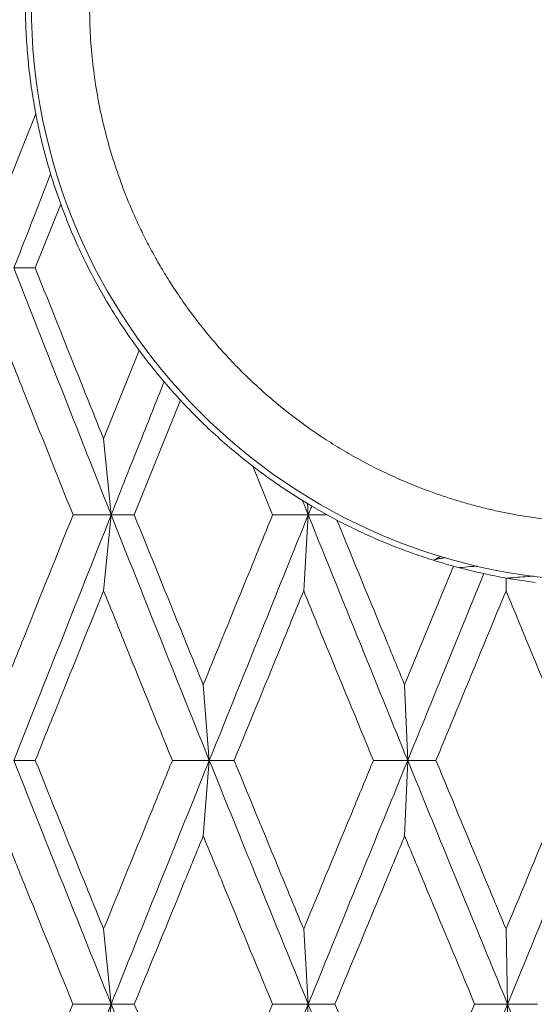
# Model space of a CAD drawing. Units: millimetres. Extents: x 7 to 202, y 7 to 278.
# Drawn here: x 86 to 88, y 43 to 48 of the extents above; entities that cross this region are included whole.
import ezdxf

# ---------------------------------------------------------------- set-up
doc = ezdxf.new("R2010")
doc.units = ezdxf.units.MM
doc.layers.add('0_18', color=7, linetype='Continuous')
doc.styles.add('SLDTEXTSTYLE0', font='TXT', dxfattribs={"width": 0.75})
doc.dimstyles.new('SLDDIMSTYLE0', dxfattribs={"dimtxt": 6.085417, "dimasz": 3.302, "dimexe": 0, "dimexo": 0.0625, "dimgap": 1.521354, "dimtad": 1, "dimdec": 0, "dimlfac": 2, "dimrnd": 1e-09, "dimzin": 12, "dimdsep": 46, "dimtxsty": 'SLDTEXTSTYLE0', "dimsah": 1, "dimcen": 0.09, "dimadec": 0, "dimazin": 3, "dimtfac": 1, "dimtdec": 0, "dimtofl": 0, "dimtmove": 0, "dimatfit": 3, "dimfxl": 1, "dimfrac": 2, "dimtolj": 1, "dimtzin": 12, "dimarcsym": 0})

# ---------------------------------------------------------------- blocks, each defined once
blk = doc.blocks.new('_D')
at = {"layer": '0_18', "color": 7}
for p, q in [((151.8074, 113.2331), (151.8074, 20.6231)), ((46.1576, 52.3655), (46.1576, 20.6231)), ((151.8074, 21.6231), (46.1576, 21.6231))]:
    blk.add_line(p, q, dxfattribs=at)
for points in [[(46.1576, 21.6231), (49.4596, 20.9031), (49.4596, 22.3431)], [(151.8074, 21.6231), (148.5054, 22.3431), (148.5054, 20.9031)]]:
    blk.add_solid(points, dxfattribs=at)
at = {"layer": '0_18', "color": 7, "insert": (92.2379, 29.4676), "char_height": 6.08542, "attachment_point": 1, "style": 'SLDTEXTSTYLE0'}
blk.add_mtext('210', dxfattribs=at)

msp = doc.modelspace()

# ---------------------------------------------------------------- linework, layer by layer
at = {"color": 7, "linetype": 'Continuous', "lineweight": 18}
for p, q in [((85.46921703, 46.82041436), (85.60174004, 47.15438664)), ((85.59941034, 46.49264097), (85.70862956, 46.76681489)), ((85.50804317, 46.49264097), (85.59941034, 46.49264097)), ((85.89301141, 45.7589674), (86.04585309, 46.13864154)), ((86.02464431, 45.43247551), (86.22339937, 45.92416167)), ((85.89301141, 45.7589674), (85.92547778, 45.43247551)), ((86.61878644, 45.43247551), (86.53372234, 45.64109921)), ((86.76886977, 45.48076272), (86.74688508, 45.49413651)), ((86.76886977, 45.48076272), (86.7717245, 45.43247551)), ((86.78686245, 45.47004133), (86.76886977, 45.48076272)), ((86.85278624, 45.43247551), (86.78686245, 45.47004133)), ((85.92547778, 45.43247551), (85.76176943, 45.43247551)), ((85.89301141, 45.1064083), (85.92547778, 45.43247551)), ((85.92547778, 45.43247551), (86.02464431, 45.43247551)), ((86.7717245, 45.43247551), (86.61878644, 45.43247551)), ((86.75214484, 45.1064083), (86.7717245, 45.43247551)), ((86.7717245, 45.43247551), (86.85278624, 45.43247551)), ((86.85278624, 45.43247551), (86.89505361, 45.40975869)), ((87.34106795, 45.25495052), (87.30998879, 45.23691267)), ((87.18585012, 44.70306367), (87.39595673, 45.21219909)), ((87.62121354, 45.1064083), (87.62233031, 45.16125947)), ((87.62233031, 45.16125947), (87.74556556, 45.14263302)), ((86.32092584, 44.70306367), (86.34697284, 44.37838227)), ((87.18585012, 44.70306367), (87.1989231, 44.37838227)), ((85.50804014, 44.37838227), (85.59962058, 44.37838972)), ((86.34697284, 44.37838227), (86.18836919, 44.37838972)), ((86.32092573, 44.05423731), (86.34697284, 44.37838227)), ((86.34697284, 44.37838227), (86.45379659, 44.37838972)), ((87.1989231, 44.37838227), (87.05168042, 44.37838972)), ((87.18584937, 44.05423731), (87.1989231, 44.37838227)), ((87.1989231, 44.37838227), (87.32017687, 44.37838972)), ((85.89301141, 43.65476698), (85.92547988, 43.3323729)), ((86.75214566, 43.65476698), (86.77172578, 43.3323729)), ((87.6212136, 43.65476698), (87.62775657, 43.3323729)), ((85.89301071, 43.01067174), (85.92547988, 43.3323729)), ((86.75214554, 43.01067174), (86.77172578, 43.3323729)), ((87.62121296, 43.01067174), (87.62775657, 43.3323729))]:
    msp.add_line(p, q, dxfattribs=at)
msp.add_circle((88.05740694, 47.62311102), 2.475, dxfattribs=at)
for points, knots in [([(85.60174004, 47.15438664), (85.59562938, 47.18865594), (85.58340231, 47.25722673), (85.57052475, 47.36100947), (85.5616637, 47.465214), (85.5572049, 47.57078858), (85.55722055, 47.67756338), (85.56197731, 47.78534396), (85.5710258, 47.89285989), (85.58095633, 47.96403716), (85.58591943, 47.99961031)], [0, 0, 0, 0, 0.1230110823, 0.2461377254, 0.3692622308, 0.4922679171, 0.6191370416, 0.7461338163, 0.8731221788, 1, 1, 1, 1]), ([(90.28240688, 47.62311012), (90.28182269, 47.58368618), (90.28065846, 47.50511904), (90.27113678, 47.38789553), (90.25590573, 47.27183016), (90.23782962, 47.17517513), (90.22001545, 47.09745073), (90.20465482, 47.03810408), (90.18761621, 46.97907558), (90.1688931, 46.92036392), (90.14849017, 46.8619703), (90.12314912, 46.7953102), (90.09197524, 46.72092717), (90.05390475, 46.63951673), (90.01257779, 46.55974494), (89.96799055, 46.48161477), (89.91586452, 46.39825837), (89.85528943, 46.31057311), (89.78527048, 46.21966522), (89.7105918, 46.13245575), (89.63672533, 46.05469985), (89.56489746, 45.98573569), (89.4961126, 45.92496014), (89.42489706, 45.86710938), (89.35124981, 45.8121854), (89.27999178, 45.76347901), (89.21175957, 45.72046846), (89.14707962, 45.68269779), (89.08122199, 45.64713938), (89.01416004, 45.61383899), (88.94591994, 45.58274865), (88.86256732, 45.5481308), (88.7637395, 45.51197214), (88.6490555, 45.47683555), (88.53311968, 45.44810587), (88.41594652, 45.42574528), (88.29753042, 45.40979187), (88.17787931, 45.40021988), (88.05825068, 45.39708346), (87.93944313, 45.40011341), (87.8222398, 45.40929254), (87.70618355, 45.42460438), (87.60953277, 45.44266415), (87.53180411, 45.46047995), (87.47245162, 45.47584574), (87.41341243, 45.49288436), (87.35468964, 45.51160969), (87.29628493, 45.53202423), (87.22961173, 45.55736278), (87.15522472, 45.58854473), (87.0738146, 45.62661748), (86.99404333, 45.66794317), (86.91591037, 45.71252253), (86.83255597, 45.7646519), (86.74487219, 45.82522865), (86.65395732, 45.8952429), (86.56675201, 45.96992889), (86.48899433, 46.04379379), (86.42003136, 46.11561978), (86.3592545, 46.18440234), (86.30140941, 46.25562309), (86.24648663, 46.32927046), (86.19777339, 46.40052454), (86.15477136, 46.46876193), (86.11698639, 46.53343399), (86.08144019, 46.5992978), (86.04812923, 46.66635284), (86.01704664, 46.7345967), (85.9824244, 46.81795931), (85.94625822, 46.91680488), (85.91111354, 47.03151114), (85.88237606, 47.1474553), (85.86000132, 47.26463076), (85.84414015, 47.38303493), (85.83422681, 47.50266519), (85.83301509, 47.582863), (85.83240699, 47.62311012)], [0, 0, 0, 0, 0.0169187787, 0.0337170834, 0.0504427235, 0.0671430388, 0.0758971, 0.0846636001, 0.0934503729, 0.1022631432, 0.1111096034, 0.1199953708, 0.132867818, 0.1457153323, 0.1585580707, 0.1714171084, 0.184314422, 0.2007431782, 0.2171377303, 0.2335419779, 0.2499997638, 0.2631478581, 0.2762683542, 0.2893837106, 0.3025164107, 0.3156888892, 0.326418745, 0.3371280887, 0.3478301596, 0.3585356622, 0.369258235, 0.380009115, 0.39726689, 0.4144024679, 0.4314652888, 0.4485062203, 0.4655754043, 0.4827233345, 0.4999995846, 0.5169137117, 0.533709457, 0.5504335366, 0.5671334915, 0.5758881067, 0.5846560634, 0.5934438708, 0.6022585666, 0.6111068673, 0.6199950269, 0.6328681259, 0.6457154523, 0.6585580534, 0.6714170068, 0.6843138897, 0.7007431335, 0.7171376091, 0.7335425357, 0.7500003699, 0.7631478841, 0.7762679748, 0.7893839242, 0.8025166012, 0.8156883459, 0.8264191308, 0.8371282713, 0.847829764, 0.8585358756, 0.8692578188, 0.8800087399, 0.8972718435, 0.9144103231, 0.9314749276, 0.9485160697, 0.9655833036, 0.9827280471, 1, 1, 1, 1]), ([(85.66565345, 46.89543426), (85.6594037, 46.91654585), (85.64690039, 46.95878187), (85.63019553, 47.02318316), (85.61488583, 47.0882953), (85.60612297, 47.13235116), (85.60174004, 47.15438664)], [0, 0, 0, 0, 0.2496049078, 0.499361658, 0.7495949764, 1, 1, 1, 1]), ([(85.50804317, 46.49264097), (85.53742314, 46.56780547), (85.58990039, 46.70206106), (85.64250161, 46.83633507), (85.66565345, 46.89543426)], [0, 0, 0, 0, 0.5598612492, 1, 1, 1, 1]), ([(85.70862956, 46.76681489), (85.70105527, 46.78801844), (85.68613729, 46.82977996), (85.67241066, 46.87377621), (85.66565345, 46.89543426)], [0, 0, 0, 0, 0.5077295111, 1, 1, 1, 1]), ([(86.04585309, 46.13864154), (86.02297137, 46.17054956), (85.97719478, 46.23438395), (85.91432039, 46.3341562), (85.85540271, 46.43730921), (85.8012804, 46.54407745), (85.75155731, 46.6539927), (85.72293622, 46.72921431), (85.70862956, 46.76681489)], [0, 0, 0, 0, 0.1649147468, 0.3299242851, 0.4948323913, 0.6631906477, 0.8316410783, 1, 1, 1, 1]), ([(85.92547778, 45.43247551), (85.84721208, 45.6301483), (85.70732657, 45.98345201), (85.56898353, 46.33693229), (85.50804317, 46.49264097)], [0, 0, 0, 0, 0.5594982334, 1, 1, 1, 1]), ([(85.59941034, 46.49264097), (85.66873852, 46.31882468), (85.76629699, 46.07423077), (85.86457338, 45.82972074), (85.89301141, 45.7589674)], [0, 0, 0, 0, 0.71063215718, 1, 1, 1, 1]), ([(85.76176943, 45.43247551), (85.69215647, 45.60619819), (85.5943075, 45.85038528), (85.4972296, 46.09466079), (85.4692161, 46.1651507)], [0, 0, 0, 0, 0.7114327453, 1, 1, 1, 1]), ([(86.15251536, 46.00403935), (86.13421562, 46.02594482), (86.0976019, 46.06977278), (86.06310716, 46.11567934), (86.04585309, 46.13864154)], [0, 0, 0, 0, 0.4998058502, 1, 1, 1, 1]), ([(85.92547778, 45.43247551), (85.96779749, 45.5390948), (86.04340897, 45.72958863), (86.11916149, 45.92013963), (86.15251536, 46.00403935)], [0, 0, 0, 0, 0.5596994247, 1, 1, 1, 1]), ([(86.22339937, 45.92416167), (86.21146527, 45.93718265), (86.18759546, 45.96322635), (86.16420926, 45.9904344), (86.15251536, 46.00403935)], [0, 0, 0, 0, 0.4999662117, 1, 1, 1, 1]), ([(86.53372234, 45.64109921), (86.50628187, 45.66272096), (86.45140013, 45.70596505), (86.37251903, 45.77532615), (86.29601775, 45.84764298), (86.24760567, 45.89865526), (86.22339937, 45.92416167)], [0, 0, 0, 0, 0.24912356733, 0.49825423806, 0.7491245079, 1, 1, 1, 1]), ([(86.74688508, 45.49413651), (86.72893058, 45.50536925), (86.69300538, 45.52784484), (86.63952041, 45.56379523), (86.58632071, 45.60129294), (86.5512613, 45.62782579), (86.53372234, 45.64109921)], [0, 0, 0, 0, 0.2494058119, 0.4990365559, 0.7493860571, 1, 1, 1, 1]), ([(86.74688508, 45.49413651), (86.75152098, 45.48262527), (86.75979871, 45.46207115), (86.76808077, 45.44151797), (86.7717245, 45.43247551)], [0, 0, 0, 0, 0.5600457078, 1, 1, 1, 1]), ([(86.7717245, 45.43247551), (86.77455034, 45.43948639), (86.77959729, 45.4520078), (86.78464223, 45.46453032), (86.78686245, 45.47004133)], [0, 0, 0, 0, 0.5599114577, 1, 1, 1, 1]), ([(85.76176943, 45.43247551), (85.69203609, 45.25878678), (85.59439932, 45.0155974), (85.49704109, 44.77252957), (85.46921726, 44.70306367)], [0, 0, 0, 0, 0.7142118565, 1, 1, 1, 1]), ([(85.92547778, 45.43247551), (85.84731833, 45.23539078), (85.7079263, 44.88390363), (85.56904734, 44.5326723), (85.50804014, 44.37838227)], [0, 0, 0, 0, 0.560716762, 1, 1, 1, 1]), ([(86.34697284, 44.37838227), (86.26798366, 44.57483043), (86.12675311, 44.9260745), (85.98704722, 45.27756916), (85.92547778, 45.43247551)], [0, 0, 0, 0, 0.5592924708, 1, 1, 1, 1]), ([(86.02464431, 45.43247551), (86.09496206, 45.25878664), (86.19341714, 45.01559692), (86.29258485, 44.77252955), (86.32092584, 44.70306367)], [0, 0, 0, 0, 0.7142114057, 1, 1, 1, 1]), ([(86.32092584, 44.70306367), (86.39181607, 44.87667932), (86.49107245, 45.11976585), (86.59039996, 45.36297078), (86.61878644, 45.43247551)], [0, 0, 0, 0, 0.714213355, 1, 1, 1, 1]), ([(86.34697284, 44.37838227), (86.42613272, 44.57483043), (86.56766848, 44.92607447), (86.70930446, 45.27756916), (86.7717245, 45.43247551)], [0, 0, 0, 0, 0.5592924957, 1, 1, 1, 1]), ([(86.7717245, 45.43247551), (86.85126665, 45.23539077), (86.99312463, 44.88390361), (87.1361114, 44.5326723), (87.1989231, 44.37838227)], [0, 0, 0, 0, 0.5607167458, 1, 1, 1, 1]), ([(86.89505361, 45.40975869), (86.96635739, 45.23607217), (87.0630842, 45.0004585), (87.16029886, 44.76496043), (87.18585012, 44.70306367)], [0, 0, 0, 0, 0.7371665913, 1, 1, 1, 1]), ([(87.39595673, 45.21219909), (87.36726854, 45.22039104), (87.3098827, 45.23677762), (87.225051, 45.26522351), (87.14091945, 45.29655493), (87.05773585, 45.33113257), (86.97545688, 45.36860064), (86.92185169, 45.39604088), (86.89505361, 45.40975869)], [0, 0, 0, 0, 0.1656472212, 0.3313490747, 0.4969960084, 0.6646446895, 0.8323505954, 1, 1, 1, 1]), ([(87.36086776, 45.24881125), (87.35339499, 45.24770173), (87.33716789, 45.2452924), (87.32127695, 45.24156987), (87.31213171, 45.23890845), (87.31092432, 45.23756583), (87.31087966, 45.23751617)], [0, 0, 0, 0, 0.2951614444, 0.6409429739, 0.9867182396, 1, 1, 1, 1]), ([(87.52535038, 45.18038511), (87.50966471, 45.1838799), (87.46624121, 45.19355473), (87.42335277, 45.20493174), (87.39595673, 45.21219909)], [0, 0, 0, 0, 0.3612254847, 1, 1, 1, 1]), ([(87.42075651, 45.2058512), (87.42503757, 45.20630077), (87.44173329, 45.20805408), (87.46760703, 45.21034005), (87.49112318, 45.21217192), (87.49797584, 45.21270573)], [0, 0, 0, 0, 0.1963687492, 0.7658197663, 1, 1, 1, 1]), ([(87.52535038, 45.18038511), (87.46440428, 45.03048571), (87.35568158, 44.76307781), (87.24677882, 44.49582334), (87.1989231, 44.37838227)], [0, 0, 0, 0, 0.560564589, 1, 1, 1, 1]), ([(87.62233031, 45.16125947), (87.60608093, 45.16421439), (87.57357954, 45.1701247), (87.54142763, 45.17696479), (87.52535038, 45.18038511)], [0, 0, 0, 0, 0.4999596664, 1, 1, 1, 1]), ([(87.73963475, 45.16944766), (87.73156893, 45.16888949), (87.7073909, 45.16721633), (87.66995077, 45.16440014), (87.63978626, 45.16215309), (87.62580492, 45.16092924), (87.62498126, 45.16085714)], [0, 0, 0, 0, 0.1953046075, 0.5854429777, 0.975577891, 1, 1, 1, 1]), ([(85.89301141, 45.1064083), (85.82298176, 44.9327702), (85.72508736, 44.69004163), (85.62742055, 44.44744315), (85.59962058, 44.37838972)], [0, 0, 0, 0, 0.7153591604, 1, 1, 1, 1]), ([(86.18836919, 44.37838972), (86.11770742, 44.5519496), (86.01892929, 44.79456909), (85.92091139, 45.03731321), (85.89301141, 45.1064083)], [0, 0, 0, 0, 0.7153583706, 1, 1, 1, 1]), ([(86.45379659, 44.37838972), (86.52493063, 44.55194964), (86.62436899, 44.79456923), (86.72383318, 45.03731322), (86.75214484, 45.1064083)], [0, 0, 0, 0, 0.7153582423, 1, 1, 1, 1]), ([(87.05168042, 44.37838972), (86.98008144, 44.55194968), (86.87999313, 44.79456938), (86.78047257, 45.03731323), (86.75214484, 45.1064083)], [0, 0, 0, 0, 0.7153580982, 1, 1, 1, 1]), ([(87.62121354, 45.1064083), (87.54948331, 44.93277018), (87.44921167, 44.69004159), (87.34876742, 44.44744315), (87.32017687, 44.37838972)], [0, 0, 0, 0, 0.7153591237, 1, 1, 1, 1]), ([(87.92264591, 44.37838972), (87.85065423, 44.55194961), (87.75001701, 44.79456911), (87.64975288, 45.03731322), (87.62121354, 45.1064083)], [0, 0, 0, 0, 0.7153583494, 1, 1, 1, 1]), ([(85.92547988, 43.3323729), (85.84717684, 43.52722118), (85.70712117, 43.87573389), (85.56895823, 44.22457364), (85.50804014, 44.37838227)], [0, 0, 0, 0, 0.5590851434, 1, 1, 1, 1]), ([(85.59962058, 44.37838972), (85.66967595, 44.20488039), (85.76709239, 43.96360465), (85.86540003, 43.72248856), (85.89301141, 43.65476698)], [0, 0, 0, 0, 0.7191328929, 1, 1, 1, 1]), ([(85.89301141, 43.65476698), (85.96378409, 43.82818015), (86.06219805, 44.06932231), (86.16070249, 44.31061769), (86.18836919, 44.37838972)], [0, 0, 0, 0, 0.7191325149, 1, 1, 1, 1]), ([(85.92547988, 43.3323729), (86.00399579, 43.52722118), (86.1444322, 43.8757339), (86.28499612, 44.22457364), (86.34697284, 44.37838227)], [0, 0, 0, 0, 0.5590851367, 1, 1, 1, 1]), ([(86.77172578, 43.3323729), (86.69216393, 43.5272212), (86.54985671, 43.87573396), (86.40905459, 44.22457365), (86.34697284, 44.37838227)], [0, 0, 0, 0, 0.5590850878, 1, 1, 1, 1]), ([(86.45379659, 44.37838972), (86.52509849, 44.20488041), (86.6242483, 43.9636047), (86.72410047, 43.72248856), (86.75214566, 43.65476698)], [0, 0, 0, 0, 0.7191329427, 1, 1, 1, 1]), ([(86.75214566, 43.65476698), (86.82398132, 43.82818014), (86.92387342, 44.06932228), (87.02365502, 44.31061769), (87.05168042, 44.37838972)], [0, 0, 0, 0, 0.7191325438, 1, 1, 1, 1]), ([(86.77172578, 43.3323729), (86.85141611, 43.52722119), (86.99395313, 43.87573396), (87.13620301, 44.22457365), (87.1989231, 44.37838227)], [0, 0, 0, 0, 0.5590850908, 1, 1, 1, 1]), ([(87.62775657, 43.3323729), (87.54754129, 43.52722119), (87.40406531, 43.87573394), (87.26169589, 44.22457364), (87.1989231, 44.37838227)], [0, 0, 0, 0, 0.559085109, 1, 1, 1, 1]), ([(87.32017687, 44.37838972), (87.39218276, 44.20488042), (87.4923115, 43.96360475), (87.5929481, 43.72248856), (87.6212136, 43.65476698)], [0, 0, 0, 0, 0.7191329877, 1, 1, 1, 1]), ([(87.6212136, 43.65476698), (87.69356553, 43.82818014), (87.79417554, 44.06932228), (87.89447505, 44.31061769), (87.92264591, 44.37838972)], [0, 0, 0, 0, 0.7191325422, 1, 1, 1, 1]), ([(87.62775657, 43.3323729), (87.70801478, 43.52722119), (87.85156752, 43.87573396), (87.9944208, 44.22457365), (88.05740693, 44.37838227)], [0, 0, 0, 0, 0.5590850926, 1, 1, 1, 1]), ([(85.76146047, 43.33238781), (85.69097181, 43.50573204), (85.59315593, 43.74627884), (85.4962813, 43.98698908), (85.46921703, 44.05423731)], [0, 0, 0, 0, 0.72062581803, 1, 1, 1, 1]), ([(86.02495514, 43.33238781), (86.09603848, 43.50573213), (86.19467965, 43.74627916), (86.29335762, 43.98698909), (86.32092573, 44.05423731)], [0, 0, 0, 0, 0.7206255235, 1, 1, 1, 1]), ([(86.61847223, 43.33238781), (86.5467671, 43.50573205), (86.44726313, 43.74627887), (86.34851376, 43.98698908), (86.32092573, 44.05423731)], [0, 0, 0, 0, 0.72062579319, 1, 1, 1, 1]), ([(86.88605552, 43.33238781), (86.95811929, 43.50573207), (87.05812095, 43.74627895), (87.15795758, 43.98698909), (87.18584937, 44.05423731)], [0, 0, 0, 0, 0.7206257237, 1, 1, 1, 1]), ([(87.48643513, 43.33238781), (87.41405948, 43.50573211), (87.31362502, 43.74627908), (87.21375148, 43.98698909), (87.18584937, 44.05423731)], [0, 0, 0, 0, 0.72062559586, 1, 1, 1, 1]), ([(85.76146047, 43.33238781), (85.6907642, 43.15911014), (85.59330191, 42.92022853), (85.49595178, 42.68154239), (85.46921656, 42.61599213)], [0, 0, 0, 0, 0.7253704785, 1, 1, 1, 1]), ([(85.50804224, 42.29642928), (85.58576497, 42.48931006), (85.7248338, 42.83443048), (85.86406303, 43.179955), (85.92547988, 43.3323729)], [0, 0, 0, 0, 0.5588796337, 1, 1, 1, 1]), ([(85.92547988, 43.3323729), (85.89817168, 43.33237166), (85.84355514, 43.33236918), (85.7888254, 43.3323816), (85.76146047, 43.33238781)], [0, 0, 0, 0, 0.4999987028, 1, 1, 1, 1]), ([(85.92547988, 43.3323729), (85.94201643, 43.33237166), (85.97508958, 43.33236918), (86.00833327, 43.3323816), (86.02495514, 43.33238781)], [0, 0, 0, 0, 0.49999939883, 1, 1, 1, 1]), ([(86.34697435, 42.29642928), (86.26794939, 42.48931005), (86.12655049, 42.83443045), (85.98702667, 43.179955), (85.92547988, 43.3323729)], [0, 0, 0, 0, 0.5588796609, 1, 1, 1, 1]), ([(86.02495514, 43.33238781), (86.09624725, 43.15911006), (86.194531, 42.92022824), (86.29369255, 42.68154238), (86.32092526, 42.61599213)], [0, 0, 0, 0, 0.7253702104, 1, 1, 1, 1]), ([(86.61847223, 43.33238781), (86.5465561, 43.1591101), (86.44741209, 42.92022839), (86.34817791, 42.68154238), (86.32092526, 42.61599213)], [0, 0, 0, 0, 0.7253703418, 1, 1, 1, 1]), ([(86.34697435, 42.29642928), (86.42617163, 42.48931006), (86.56787885, 42.83443051), (86.70932917, 43.179955), (86.77172578, 43.3323729)], [0, 0, 0, 0, 0.5588796116, 1, 1, 1, 1]), ([(86.77172578, 43.3323729), (86.74621528, 43.33237166), (86.69519418, 43.33236918), (86.64404625, 43.3323816), (86.61847223, 43.33238781)], [0, 0, 0, 0, 0.49999901967, 1, 1, 1, 1]), ([(86.77172578, 43.3323729), (86.79074044, 43.33237166), (86.82877001, 43.33236918), (86.86696027, 43.3323816), (86.88605552, 43.33238781)], [0, 0, 0, 0, 0.4999965457, 1, 1, 1, 1]), ([(87.19892386, 42.29642928), (87.11894125, 42.48931005), (86.97582887, 42.83443043), (86.8342008, 43.179955), (86.77172578, 43.3323729)], [0, 0, 0, 0, 0.5588796741, 1, 1, 1, 1]), ([(86.88605552, 43.33238781), (86.95833093, 43.15911007), (87.05797025, 42.92022829), (87.15829691, 42.68154238), (87.1858496, 42.61599213)], [0, 0, 0, 0, 0.72537025518, 1, 1, 1, 1]), ([(87.48643513, 43.33238781), (87.41384648, 43.15911009), (87.31377532, 42.92022838), (87.21341227, 42.68154238), (87.1858496, 42.61599213)], [0, 0, 0, 0, 0.7253703351, 1, 1, 1, 1]), ([(87.19892386, 42.29642928), (87.27899296, 42.48931005), (87.42226014, 42.83443047), (87.56485505, 43.179955), (87.62775657, 43.3323729)], [0, 0, 0, 0, 0.5588796456, 1, 1, 1, 1]), ([(87.62775657, 43.3323729), (87.60423788, 43.33237166), (87.55720031, 43.33236918), (87.51002358, 43.3323816), (87.48643513, 43.33238781)], [0, 0, 0, 0, 0.4999980827, 1, 1, 1, 1]), ([(87.62775657, 43.3323729), (87.64910445, 43.33237166), (87.69180028, 43.33236918), (87.73464703, 43.3323816), (87.75607044, 43.33238781)], [0, 0, 0, 0, 0.4999991521, 1, 1, 1, 1]), ([(88.05740694, 42.29642928), (87.97707541, 42.48931005), (87.83333868, 42.83443047), (87.69068432, 43.179955), (87.62775657, 43.3323729)], [0, 0, 0, 0, 0.5588796447, 1, 1, 1, 1])]:
    msp.add_open_spline(points, degree=3, knots=knots, dxfattribs=at)

# ---------------------------------------------------------------- dimensions: what is measured, and where the dimension line sits
at = {"layer": '0_18', "color": 7}
dim = msp.add_linear_dim(base=(46.15764626, 21.62311102), p1=(151.80740694, 114.23311534), p2=(46.15764626, 53.36550981), dimstyle='SLDDIMSTYLE0', dxfattribs=at)
dim.commit()
dim.dimension.update_dxf_attribs({"geometry": '_D', "text_midpoint": (98.9825266, 21.62311102), "dimtype": 160})

doc.saveas('drawing.dxf')
